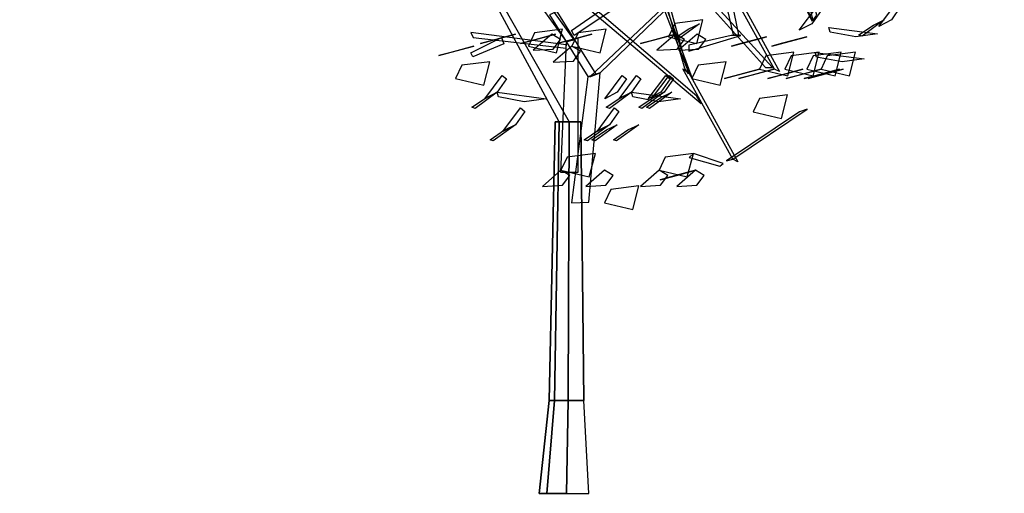
# Model space of a CAD drawing. Units: millimetres. Extents: x 174768 to 356833, y 1662592 to 3328011.
# Drawn here: x 176161 to 176165, y 1663345 to 1663347 of the extents above; entities that cross this region are included whole.
import ezdxf

# ---------------------------------------------------------------- set-up
doc = ezdxf.new("R2010")
doc.units = ezdxf.units.MM
doc.layers.add('J-E-GABARITOS', color=7, linetype='Continuous')
doc.layers.add('J-TEXTOS', color=4, linetype='Continuous')

# ---------------------------------------------------------------- blocks, each defined once
blk = doc.blocks.new('A$C4B1E6133')
at = {"layer": 'J-E-GABARITOS', "color": 104, "linetype": 'Continuous'}
for points in [[(1.9778, 1.7375, 1.5213), (1.8519, 2.213, 2.051), (1.8394, 2.2165, 2.0395), (1.9638, 1.718, 1.474)], [(1.0874, 1.6826, 0.9504), (1.6085, 2.0442, 1.4231), (1.6151, 2.01, 1.3688), (1.0962, 1.6641, 0.9202)], [(1.4989, 1.5437, 0.133), (1.355, 2.0425, 0.2566), (1.3784, 2.0073, 0.2778), (1.5122, 1.5247, 0.1461)], [(1.0424, 1.3503, 0.0784), (0.6878, 2.0095, 0.2322), (0.7146, 1.9921, 0.2676), (1.0789, 1.3503, 0.1787)], [(1.8172, 1.5475, 0.4515), (1.3713, 2.0351, 0.2544), (1.3669, 2.0208, 0.2997), (1.7916, 1.5475, 0.5096)], [(1.6947, 1.6666, -0.9204), (1.6283, 1.9913, -1.1079), (1.6024, 1.9764, -1.0992), (1.6745, 1.6666, -0.9204)], [(1.9286, 1.7834, -0.3751), (1.8685, 1.9324, -0.3391), (1.8688, 1.9481, -0.3203), (1.9611, 1.7154, -0.3801)], [(1.0961, 1.6487, -0.4502), (0.9201, 1.8953, -0.8023), (0.8942, 1.8837, -0.7858), (1.0673, 1.6421, -0.4407)], [(1.5417, 1.4438, 0.0258), (0.9778, 1.9277, -0.2453), (1.0104, 1.8791, -0.2723), (1.5574, 1.4172, 0.0062)], [(1.1905, 1.5288, 0.6885), (1.5878, 1.9124, 1.1013), (1.551, 1.8909, 1.123), (1.1537, 1.5137, 0.738)], [(1.5046, 1.5498, 0.162), (1.3768, 1.8791, 0.5561), (1.3984, 1.857, 0.5591), (1.5252, 1.5078, 0.1214)], [(1.8242, 1.5414, 0.4642), (1.6427, 1.8707, 0.7369), (1.6651, 1.8552, 0.7554), (1.8427, 1.5325, 0.4876)], [(1.96, 1.7068, -1.5117), (1.9142, 1.6827, -1.4176), (1.9781, 1.7684, -1.378), (1.9935, 1.7552, -1.4796)], [(2.2487, 1.7205, -0.4013), (2.2028, 1.6964, -0.3071), (2.2668, 1.7821, -0.2675), (2.2822, 1.7689, -0.3691)], [(1.176, 1.5228, 0.6872), (1.0343, 1.7513, 1.0659), (1.007, 1.7394, 1.0521), (1.1465, 1.5154, 0.6809)], [(1.4396, 1.6595, 0.2568), (1.5423, 1.6354, 0.277), (1.5642, 1.7211, 0.2051), (1.462, 1.708, 0.2161)], [(2.2226, 1.7205, -0.0974), (2.142, 1.6619, -0.1888), (2.1303, 1.6661, -0.1163), (2.1831, 1.7017, -0.0748)], [(0.9301, 1.6253, -0.0164), (1.0328, 1.6012, 0.0038), (1.0547, 1.6869, -0.0681), (0.9525, 1.6737, -0.057)], [(1.0881, 1.6253, -0.3463), (1.1908, 1.6012, -0.3261), (1.2127, 1.6869, -0.398), (1.1105, 1.6737, -0.387)], [(1.552, 1.7068, -0.4282), (1.4713, 1.6483, -0.5196), (1.4596, 1.6525, -0.4471), (1.5124, 1.6881, -0.4056)], [(2.0215, 1.6935, 0.7693), (2.1987, 1.6697, 0.7242), (2.1196, 1.6594, 0.6634), (2.0261, 1.6764, 0.7046)], [(1.0673, 1.6299, -0.4285), (0.7211, 1.6748, -0.4734), (0.7297, 1.6564, -0.455), (1.0673, 1.6176, -0.4162)], [(0.7212, 1.6015, 0.2647), (0.8322, 1.6564, 0.5942), (0.8406, 1.634, 0.581), (0.7291, 1.5865, 0.2612)], [(0.8833, 1.6687, 0.9419), (0.7944, 1.6448, 0.7821), (0.7558, 1.6345, 0.8742), (0.8196, 1.6516, 0.954)], [(1.0292, 1.6687, 0.5842), (0.9403, 1.6448, 0.4244), (0.9017, 1.6345, 0.5165), (0.9654, 1.6516, 0.5963)], [(1.0153, 1.6687, -0.0757), (0.9475, 1.6101, 0.0257), (1.0206, 1.6143, 0.0184), (1.0472, 1.6499, -0.0432)], [(1.1611, 1.6687, 0.1483), (1.0722, 1.6448, -0.0114), (1.0337, 1.6345, 0.0806), (1.0974, 1.6516, 0.1605)], [(1.1105, 1.1668, 0.0346), (1.1105, 1.6544, -0.453), (1.0673, 1.6401, -0.4387), (1.0471, 1.1668, 0.0346)], [(1.465, 1.6687, 0.3341), (1.3761, 1.6448, 0.1744), (1.3375, 1.6345, 0.2664), (1.4013, 1.6516, 0.3463)], [(1.465, 1.6687, 0.3341), (1.3973, 1.6101, 0.4355), (1.4704, 1.6143, 0.4282), (1.4969, 1.6499, 0.3666)], [(1.6669, 1.6634, -0.9219), (1.5124, 1.6289, -0.9707), (1.5124, 1.6074, -0.94), (1.7021, 1.664, -0.9004)], [(1.9414, 1.6595, -0.3249), (1.8525, 1.6357, -0.4847), (1.8139, 1.6254, -0.3926), (1.8777, 1.6424, -0.3128)], [(0.7321, 1.6253, 0.2354), (0.6432, 1.6015, 0.0756), (0.6047, 1.5911, 0.1677), (0.6684, 1.6082, 0.2475)], [(1.0881, 1.6253, -0.3463), (1.0204, 1.5668, -0.245), (1.0935, 1.571, -0.2522), (1.12, 1.6066, -0.3139)], [(1.8615, 1.5414, 0.4547), (1.9643, 1.5173, 0.4749), (1.9861, 1.603, 0.403), (1.884, 1.5898, 0.4141)], [(1.9414, 1.5414, -0.3249), (2.0441, 1.5173, -0.3047), (2.066, 1.603, -0.3766), (1.9639, 1.5898, -0.3656)], [(1.972, 1.6023, -0.7056), (2.1492, 1.5785, -0.7507), (2.0701, 1.5681, -0.8115), (1.9765, 1.5852, -0.7703)], [(1.9935, 1.5414, 0.5207), (2.0962, 1.5173, 0.5409), (2.1181, 1.603, 0.469), (2.0159, 1.5898, 0.4801)], [(0.6661, 1.5071, -0.2543), (0.7689, 1.4831, -0.2341), (0.7908, 1.5688, -0.306), (0.6886, 1.5556, -0.2949)], [(1.5239, 1.5071, 0.1694), (1.6267, 1.4831, 0.1896), (1.6485, 1.5688, 0.1177), (1.5464, 1.5556, 0.1288)], [(1.7695, 1.5414, -1.1428), (1.6806, 1.5175, -1.3025), (1.642, 1.5072, -1.2105), (1.7058, 1.5243, -1.1306)], [(1.8216, 1.5414, -0.8667), (1.7327, 1.5175, -1.0264), (1.6941, 1.5072, -0.9344), (1.7578, 1.5243, -0.8545)], [(1.9275, 1.5414, 1.8005), (1.8386, 1.5175, 1.6407), (1.8, 1.5072, 1.7328), (1.8638, 1.5243, 1.8126)], [(1.9935, 1.5414, 0.5207), (1.9046, 1.5175, 0.361), (1.866, 1.5072, 0.453), (1.9297, 1.5243, 0.5329)], [(2.0595, 1.5414, 0.203), (1.9706, 1.5175, 0.0432), (1.932, 1.5072, 0.1352), (1.9957, 1.5243, 0.2151)], [(2.0734, 1.5414, -0.3388), (1.9845, 1.5175, -0.4986), (1.9459, 1.5072, -0.4065), (2.0096, 1.5243, -0.3267)], [(0.8173, 1.4575, 0.1055), (0.7715, 1.4334, 0.1996), (0.8354, 1.5191, 0.2392), (0.8508, 1.5059, 0.1376)], [(1.2531, 1.4575, 0.1315), (1.2073, 1.4334, 0.2257), (1.2712, 1.5191, 0.2652), (1.2867, 1.5059, 0.1636)], [(1.3052, 1.4575, -0.1724), (1.2594, 1.4334, -0.0782), (1.3233, 1.5191, -0.0387), (1.3388, 1.5059, -0.1403)], [(1.4112, 1.4575, 0.6455), (1.3653, 1.4334, 0.7397), (1.4292, 1.5191, 0.7792), (1.4447, 1.5059, 0.6776)], [(1.4233, 1.4575, -0.0265), (1.3775, 1.4334, 0.0677), (1.4414, 1.5191, 0.1072), (1.4568, 1.5059, 0.0056)], [(0.8173, 1.4575, 0.1055), (0.7367, 1.399, 0.0141), (0.725, 1.4031, 0.0866), (0.7778, 1.4387, 0.128)], [(0.8173, 1.4575, 0.1055), (0.9945, 1.4337, 0.0604), (0.9154, 1.4233, -0.0004), (0.8219, 1.4404, 0.0407)], [(1.3052, 1.4575, -0.1724), (1.2246, 1.399, -0.2638), (1.2129, 1.4031, -0.1912), (1.2657, 1.4387, -0.1498)], [(1.3052, 1.4575, -0.1724), (1.4824, 1.4337, -0.2174), (1.4033, 1.4233, -0.2783), (1.3098, 1.4404, -0.2371)], [(1.4233, 1.4575, -0.0265), (1.3427, 1.399, -0.1179), (1.331, 1.4031, -0.0454), (1.3838, 1.4387, -0.0039)], [(1.4511, 1.4575, 0.7653), (1.3704, 1.399, 0.6739), (1.3587, 1.4031, 0.7464), (1.4116, 1.4387, 0.7879)], [(1.7468, 1.3866, -0.9008), (1.8495, 1.3625, -0.8806), (1.8714, 1.4482, -0.9525), (1.7692, 1.435, -0.9415)], [(0.8833, 1.3393, 0.2635), (0.8375, 1.3152, 0.3576), (0.9014, 1.4009, 0.3972), (0.9168, 1.3877, 0.2956)], [(1.2254, 1.3393, 0.4475), (1.1795, 1.3152, 0.5417), (1.2434, 1.4009, 0.5813), (1.2589, 1.3877, 0.4797)], [(0.8833, 1.3393, 0.2635), (0.8026, 1.2808, 0.1721), (0.7909, 1.285, 0.2446), (0.8438, 1.3206, 0.286)], [(1.2254, 1.3393, 0.4475), (1.1447, 1.2808, 0.3561), (1.133, 1.285, 0.4287), (1.1858, 1.3206, 0.4701)], [(1.2531, 1.3393, 0.1315), (1.1725, 1.2808, 0.0401), (1.1608, 1.285, 0.1126), (1.2136, 1.3206, 0.1541)], [(1.3313, 1.3393, -0.7923), (1.2506, 1.2808, -0.8837), (1.2389, 1.285, -0.8112), (1.2918, 1.3206, -0.7697)], [(1.0487, 1.1739, 0.0108), (1.1515, 1.1498, 0.031), (1.1734, 1.2355, -0.0409), (1.0712, 1.2223, -0.0298)], [(1.4047, 1.1739, -0.4511), (1.5074, 1.1498, -0.4309), (1.5293, 1.2355, -0.5028), (1.4272, 1.2223, -0.4917)], [(1.6376, 1.1991, -0.1699), (1.5293, 1.2355, -0.5028), (1.5142, 1.2206, -0.4856), (1.625, 1.1892, -0.1636)], [(1.0487, 1.1739, 0.0108), (0.981, 1.1154, 0.1121), (1.0541, 1.1196, 0.1049), (1.0807, 1.1552, 0.0432)], [(1.2067, 1.1739, -0.241), (1.139, 1.1154, -0.1396), (1.2121, 1.1196, -0.1469), (1.2387, 1.1552, -0.2086)], [(1.4047, 1.1739, -0.4511), (1.337, 1.1154, -0.3497), (1.4101, 1.1196, -0.357), (1.4366, 1.1552, -0.4187)], [(1.5367, 1.1739, 0.3806), (1.4478, 1.1501, 0.2209), (1.4092, 1.1397, 0.3129), (1.4729, 1.1568, 0.3928)], [(1.5367, 1.1739, 0.3806), (1.4689, 1.1154, 0.482), (1.542, 1.1196, 0.4748), (1.5686, 1.1552, 0.4131)], [(1.2067, 1.0557, -0.241), (1.3095, 1.0317, -0.2208), (1.3314, 1.1174, -0.2927), (1.2292, 1.1042, -0.2816)]]:
    blk.add_3dface(points, dxfattribs=at)
at = {"layer": 'J-E-GABARITOS', "color": 16, "linetype": 'Continuous'}
for points in [[(1.5431, 1.6687, -0.7616), (1.4754, 1.6101, -0.6602), (1.5485, 1.6143, -0.6675), (1.575, 1.6499, -0.7291)], [(1.7955, 1.6595, -0.0349), (1.7066, 1.6357, -0.1947), (1.6681, 1.6254, -0.1027), (1.7318, 1.6424, -0.0228)], [(1.7695, 1.5414, -1.1428), (1.8722, 1.5173, -1.1226), (1.8941, 1.603, -1.1945), (1.792, 1.5898, -1.1834)]]:
    blk.add_3dface(points, dxfattribs=at)
at = {"layer": 'J-E-GABARITOS', "color": 26, "linetype": 'Continuous'}
for points in [[(1.6726, 1.2139, -0.1551), (1.4911, 1.5432, 0.1176), (1.5134, 1.5277, 0.1361), (1.691, 1.2051, -0.1317)], [(1.1493, 1.0578, 0.1866), (1.1905, 1.5288, 0.6885), (1.1463, 1.5135, 0.6788), (1.0863, 1.0556, 0.1939)], [(1.6726, 1.2139, -0.1551), (1.9423, 1.3956, -0.4868), (1.9143, 1.387, -0.5018), (1.6503, 1.209, -0.1763)], [(1.028, 1.3503, 0.118), (1.0055, 0.3376, 0.118), (1.0252, 0.3376, 0.0639), (1.0424, 1.3503, 0.0784)], [(1.0424, 1.3503, 0.1577), (1.0252, 0.3376, 0.1721), (1.0055, 0.3376, 0.118), (1.028, 1.3503, 0.118)], [(1.0789, 1.3503, 0.1787), (1.075, 0.3376, 0.2009), (1.0252, 0.3376, 0.1721), (1.0424, 1.3503, 0.1577)], [(1.0424, 1.3503, 0.0784), (1.0252, 0.3376, 0.0639), (1.075, 0.3376, 0.0352), (1.0789, 1.3503, 0.0573)], [(1.1204, 1.3503, 0.1714), (1.1317, 0.3376, 0.1909), (1.075, 0.3376, 0.2009), (1.0789, 1.3503, 0.1787)], [(1.0789, 1.3503, 0.0573), (1.075, 0.3376, 0.0352), (1.1317, 0.3376, 0.0452), (1.1204, 1.3503, 0.0647)], [(1.0252, 0.3376, 0.1721), (0.9978, 0, 0.1951), (0.9698, 0, 0.118), (1.0055, 0.3376, 0.118)], [(1.0055, 0.3376, 0.118), (0.9698, 0, 0.118), (0.9978, 0, 0.041), (1.0252, 0.3376, 0.0639)], [(1.075, 0.3376, 0.2009), (1.0688, 0, 0.2361), (0.9978, 0, 0.1951), (1.0252, 0.3376, 0.1721)], [(1.0252, 0.3376, 0.0639), (0.9978, 0, 0.041), (1.0688, 0), (1.075, 0.3376, 0.0352)], [(1.075, 0.3376, 0.0352), (1.0688, 0), (1.1496, 0, 0.0142), (1.1317, 0.3376, 0.0452)]]:
    blk.add_3dface(points, dxfattribs=at)

msp = doc.modelspace()

# ---------------------------------------------------------------- linework, layer by layer
at = {"layer": 'J-TEXTOS'}
msp.add_circle((175920.8404, 1663744.8065), 1152.9766, dxfattribs=at)

# ---------------------------------------------------------------- block references
msp.add_blockref('A$C4B1E6133', (176162.1242, 1663345.0033))

doc.saveas('drawing.dxf')
